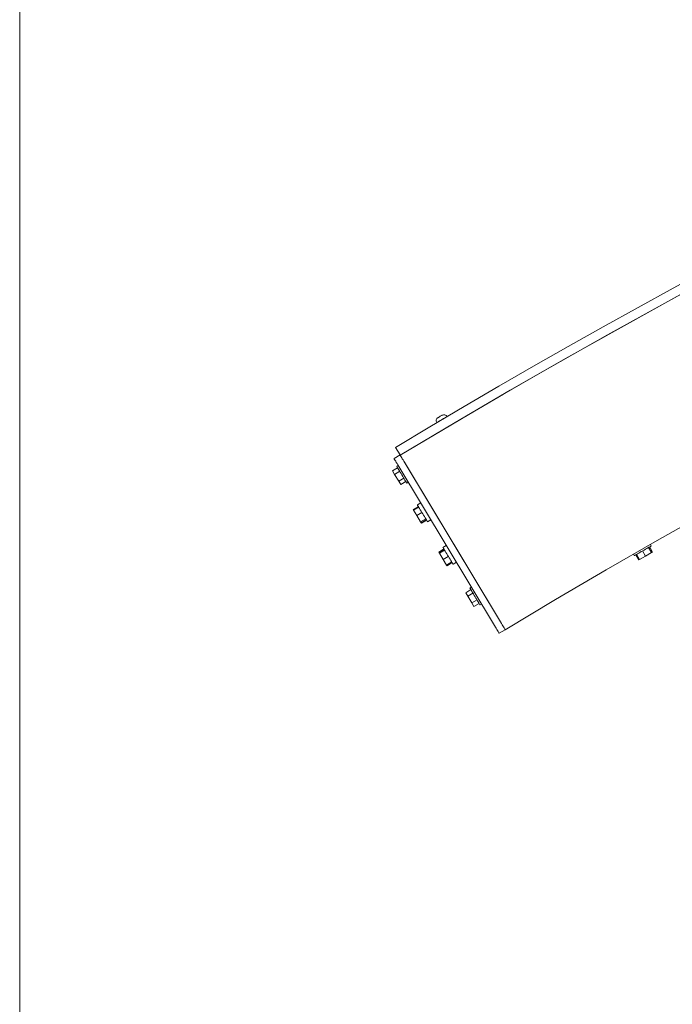
# Model space of a CAD drawing. Units: inches. Extents: x 0.5 to 33.5, y 0.5 to 21.5.
# Drawn here: x 0.5 to 2.7, y 6.8 to 10.2 of the extents above; entities that cross this region are included whole.
import ezdxf

# ---------------------------------------------------------------- set-up
doc = ezdxf.new("R2010")
doc.units = ezdxf.units.IN
doc.header["$MEASUREMENT"] = 0
doc.layers.add('FORMAT', color=7, linetype='Continuous', lineweight=15)

msp = doc.modelspace()

# ---------------------------------------------------------------- linework, layer by layer
at = {"color": 7, "linetype": 'Continuous', "lineweight": 15}
for p, q in [((1.915, 8.81744), (1.91503, 8.81739)), ((1.91923, 8.81987), (1.91923, 8.81987)), ((1.92259, 8.82186), (1.92259, 8.82186)), ((1.94276, 8.8338), (1.94276, 8.8338)), ((1.95031, 8.83828), (1.95028, 8.83833)), ((1.93851, 8.79497), (1.93864, 8.79475)), ((1.95881, 8.80669), (1.95868, 8.80691)), ((1.77495, 8.73366), (1.79042, 8.70796)), ((1.77008, 8.69571), (1.79042, 8.70796)), ((1.80312, 8.68688), (2.13436, 8.13671)), ((2.13436, 8.13671), (1.80513, 8.68353)), ((1.76501, 8.65363), (1.78231, 8.66404)), ((1.77199, 8.64203), (1.76501, 8.65363)), ((1.77199, 8.64203), (1.78928, 8.65245)), ((1.78416, 8.67232), (1.77914, 8.6693)), ((1.78277, 8.67463), (2.11402, 8.12446)), ((1.78595, 8.61885), (1.77199, 8.64203)), ((1.78595, 8.61885), (1.80324, 8.62926)), ((1.79293, 8.60726), (1.78595, 8.61885)), ((1.79293, 8.60726), (1.81022, 8.61767)), ((1.81339, 8.61241), (1.81841, 8.61543)), ((1.86075, 8.54512), (1.8495, 8.53835)), ((1.83537, 8.52267), (1.85267, 8.53309)), ((1.83636, 8.52103), (1.83537, 8.52267)), ((1.83636, 8.52103), (1.85365, 8.53145)), ((1.84731, 8.50285), (1.83636, 8.52103)), ((1.84731, 8.50285), (1.86461, 8.51326)), ((1.86028, 8.4813), (1.84731, 8.50285)), ((1.86028, 8.4813), (1.87758, 8.49171)), ((1.86231, 8.47794), (1.86028, 8.4813)), ((1.86231, 8.47794), (1.8796, 8.48835)), ((1.86329, 8.4763), (1.86231, 8.47794)), ((1.86329, 8.4763), (1.88059, 8.48672)), ((1.88375, 8.48146), (1.895, 8.48822)), ((1.92201, 8.37877), (1.93931, 8.38918)), ((1.92338, 8.3765), (1.92201, 8.37877)), ((1.92338, 8.3765), (1.94067, 8.38692)), ((1.92446, 8.37471), (1.94175, 8.38512)), ((1.94738, 8.40122), (1.93614, 8.39445)), ((2.62325, 8.36501), (2.61322, 8.38253)), ((2.64403, 8.3769), (2.634, 8.39442)), ((2.64492, 8.37741), (2.63489, 8.39493)), ((2.64758, 8.37893), (2.63755, 8.39645)), ((2.64294, 8.39954), (2.64004, 8.4046)), ((2.64294, 8.39954), (2.64004, 8.4046)), ((2.64758, 8.37893), (2.64492, 8.37741)), ((1.92446, 8.37471), (1.92338, 8.3765)), ((1.93705, 8.35379), (1.92446, 8.37471)), ((1.93705, 8.35379), (1.95435, 8.36421)), ((1.94856, 8.33467), (1.93705, 8.35379)), ((1.94856, 8.33467), (1.96586, 8.34508)), ((2.5824, 8.37162), (2.5853, 8.36655)), ((2.60072, 8.35211), (2.59069, 8.36964)), ((2.60337, 8.35363), (2.59334, 8.37115)), ((2.60337, 8.35363), (2.60072, 8.35211)), ((2.62325, 8.36501), (2.60337, 8.35363)), ((2.64403, 8.3769), (2.62325, 8.36501)), ((2.64492, 8.37741), (2.64403, 8.3769)), ((1.94993, 8.3324), (1.94856, 8.33467)), ((1.94993, 8.3324), (1.96723, 8.34282)), ((1.97039, 8.33756), (1.98164, 8.34433)), ((2.01352, 8.24087), (2.03081, 8.25129)), ((2.03267, 8.25957), (2.02765, 8.25655)), ((2.0205, 8.22928), (2.01352, 8.24087)), ((2.0205, 8.22928), (2.03779, 8.23969)), ((2.03446, 8.2061), (2.0205, 8.22928)), ((2.03446, 8.2061), (2.05175, 8.21651)), ((2.04144, 8.1945), (2.03446, 8.2061)), ((2.04144, 8.1945), (2.05873, 8.20492)), ((2.0619, 8.19966), (2.06692, 8.20268)), ((2.14705, 8.11563), (2.12671, 8.10338))]:
    msp.add_line(p, q, dxfattribs=at)
at = {"color": 7, "linetype": 'Continuous', "lineweight": 15, "flags": 128}
for points in [[(1.91503, 8.81739), (1.91542, 8.81761), (1.91656, 8.81829), (1.9184, 8.81938), (1.92087, 8.82084), (1.92385, 8.82261), (1.92722, 8.8246), (1.93083, 8.82674), (1.93452, 8.82892), (1.93812, 8.83106), (1.94149, 8.83305), (1.94448, 8.83482), (1.94694, 8.83628), (1.94879, 8.83737), (1.94993, 8.83805), (1.95031, 8.83828)], [(1.91935, 8.83439), (1.91972, 8.83462), (1.92082, 8.83527), (1.92251, 8.83627), (1.92462, 8.83752), (1.92691, 8.83887), (1.92915, 8.8402), (1.93107, 8.84134), (1.93248, 8.84217), (1.93323, 8.84262), (1.93333, 8.84267)], [(1.78277, 8.67463), (1.78029, 8.67874), (1.77791, 8.6827), (1.77572, 8.68634), (1.7738, 8.68953), (1.77222, 8.69216), (1.77104, 8.6941), (1.77032, 8.6953), (1.77008, 8.69571)], [(1.79042, 8.70796), (1.79067, 8.70755), (1.79139, 8.70635), (1.79256, 8.70441), (1.79414, 8.70178), (1.79606, 8.69859), (1.79826, 8.69495), (1.80064, 8.69099), (1.80312, 8.68688)], [(1.77914, 8.6693), (1.77924, 8.66913), (1.77978, 8.66824), (1.78076, 8.6666), (1.78218, 8.66425), (1.78397, 8.66127), (1.7861, 8.65774), (1.78851, 8.65374), (1.79113, 8.64939), (1.79389, 8.6448), (1.79671, 8.64011), (1.79952, 8.63544), (1.80225, 8.63092), (1.8048, 8.62667), (1.80713, 8.6228), (1.80916, 8.61943), (1.81084, 8.61664), (1.81212, 8.61452), (1.81297, 8.61311), (1.81336, 8.61246), (1.81339, 8.61241)], [(1.8495, 8.53835), (1.84966, 8.53809), (1.85027, 8.53708), (1.85132, 8.53532)], [(1.85132, 8.53532), (1.85279, 8.53288), (1.85464, 8.5298), (1.85682, 8.52619), (1.85927, 8.52213), (1.86191, 8.51773), (1.86469, 8.51313), (1.86751, 8.50843), (1.87032, 8.50377), (1.87302, 8.49929), (1.87555, 8.49509), (1.87783, 8.49129), (1.87981, 8.488), (1.88143, 8.48531), (1.88265, 8.4833), (1.88343, 8.482), (1.88375, 8.48147), (1.88375, 8.48146)], [(1.93614, 8.39445), (1.93636, 8.39408), (1.93705, 8.39294), (1.93817, 8.39107), (1.93971, 8.38851), (1.94162, 8.38535), (1.94384, 8.38165), (1.94633, 8.37753), (1.949, 8.37309), (1.95179, 8.36846), (1.95462, 8.36376), (1.95741, 8.35912), (1.96009, 8.35467), (1.96258, 8.35053), (1.96482, 8.34682), (1.96674, 8.34362)], [(2.62329, 8.38829), (2.61867, 8.38565), (2.61393, 8.38293), (2.60919, 8.38022), (2.60458, 8.37758), (2.60023, 8.3751), (2.59627, 8.37283), (2.59279, 8.37083), (2.58989, 8.36918), (2.58765, 8.3679), (2.58614, 8.36703), (2.58539, 8.3666), (2.5853, 8.36655)], [(2.64294, 8.39954), (2.64282, 8.39947), (2.64201, 8.399), (2.64043, 8.3981), (2.63814, 8.39679), (2.63519, 8.3951), (2.63167, 8.39309), (2.62766, 8.3908), (2.62329, 8.38829)], [(2.64294, 8.39954), (2.64282, 8.39947), (2.64201, 8.399), (2.64043, 8.3981), (2.63814, 8.39679), (2.63519, 8.3951), (2.63489, 8.39493)], [(2.59334, 8.37115), (2.59279, 8.37084), (2.58989, 8.36918), (2.58765, 8.3679), (2.58614, 8.36703), (2.58539, 8.3666), (2.5853, 8.36655)], [(1.96674, 8.34362), (1.9683, 8.34104), (1.96944, 8.33913), (1.97015, 8.33796), (1.97039, 8.33756), (1.97039, 8.33756)], [(2.02765, 8.25655), (2.02775, 8.25638), (2.02829, 8.25548), (2.02928, 8.25384), (2.03069, 8.2515), (2.03248, 8.24852), (2.03461, 8.24498), (2.03702, 8.24098), (2.03964, 8.23663), (2.0424, 8.23205), (2.04522, 8.22736), (2.04803, 8.22269), (2.05076, 8.21817), (2.05332, 8.21392), (2.05564, 8.21005), (2.05767, 8.20668), (2.05935, 8.20389), (2.06063, 8.20176), (2.06148, 8.20035), (2.06187, 8.1997), (2.0619, 8.19966)], [(2.12671, 8.10338), (2.12646, 8.10378), (2.12574, 8.10498), (2.12457, 8.10693), (2.12299, 8.10955), (2.12107, 8.11274), (2.11887, 8.11639), (2.11649, 8.12034), (2.11402, 8.12446)], [(2.14333, 8.12181), (2.14141, 8.125), (2.13922, 8.12864), (2.13684, 8.13259), (2.13436, 8.13671)], [(2.13436, 8.13671), (2.13684, 8.13259), (2.13922, 8.12864), (2.14141, 8.125), (2.14334, 8.1218), (2.14492, 8.11918), (2.14609, 8.11723), (2.14681, 8.11603), (2.14705, 8.11563)]]:
    msp.add_lwpolyline(points, dxfattribs=at)
at = {"color": 7, "linetype": 'Continuous', "lineweight": 15}
for centre, radius, start, end in [((14.68617, -12.71078), 24.99975, 58.948798, 121.051202), ((14.68617, -12.71078), 25.03125, 101.201541, 121.051202), ((14.68617, -12.71078), 25, 101.201541, 121.051202), ((14.68617, -12.71078), 24.30985, 62.189669, 121.051202), ((1.92565, 8.82374), 0.01238, 120.63072, 210.63072), ((1.93963, 8.83202), 0.01238, 30.63072, 120.63072)]:
    msp.add_arc(centre, radius, start, end, dxfattribs=at)
at = {"layer": 'FORMAT'}
msp.add_line((0.5, 21.5), (0.5, 2.4925), dxfattribs=at)

doc.saveas('drawing.dxf')
